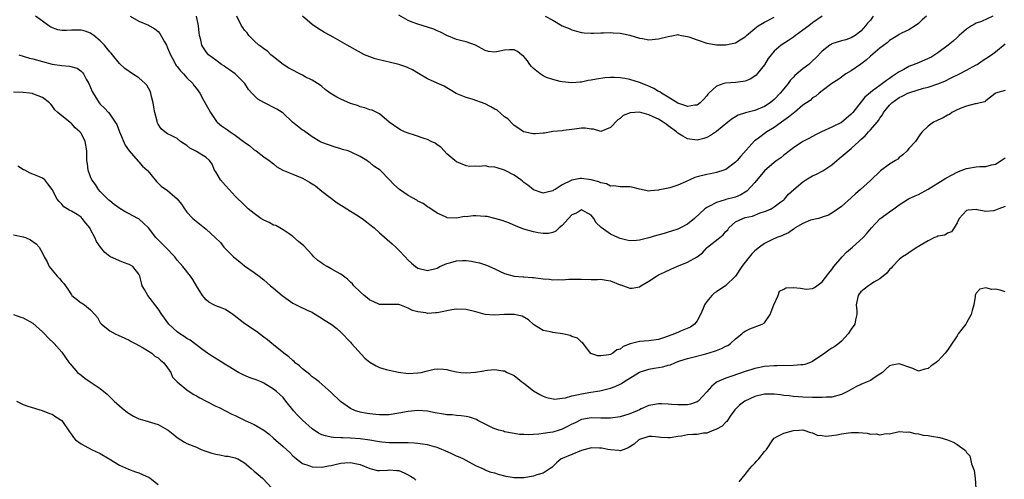
# Model space of a CAD drawing. Units: inches. Extents: x 2550000 to 2553000, y 1542000 to 1545000.
# Drawn here: x 2550788 to 2550993, y 1542735 to 1542830 of the extents above; entities that cross this region are included whole.
import ezdxf

# ---------------------------------------------------------------- set-up
doc = ezdxf.new("R2010")
doc.units = ezdxf.units.IN
doc.header["$MEASUREMENT"] = 0
doc.layers.add('LD25501542_2ft', color=85, linetype='Continuous')

msp = doc.modelspace()

# ---------------------------------------------------------------- linework, layer by layer
at = {"layer": 'LD25501542_2ft'}
for points, elevation in [([(2550954.99, 1542831), (2550953, 1542829.61), (2550952.2, 1542829), (2550951, 1542828.12), (2550949.43, 1542827), (2550949, 1542826.66), (2550948.02, 1542825.98), (2550946.5, 1542825), (2550945, 1542823.71), (2550944.41, 1542823), (2550943.8, 1542822.2), (2550943, 1542820.91), (2550941.47, 1542819), (2550941.25, 1542818.75), (2550941, 1542818.53), (2550940.05, 1542817.95), (2550939, 1542817.51), (2550938.59, 1542817.41), (2550937, 1542817.21), (2550934.91, 1542817.09), (2550934.57, 1542817), (2550933, 1542816.48), (2550931.43, 1542815), (2550931.23, 1542814.77), (2550931, 1542814.47), (2550930.33, 1542813.67), (2550929.65, 1542813), (2550929, 1542812.53), (2550928.5, 1542812.5), (2550927, 1542812.21), (2550926.48, 1542812.48), (2550925, 1542812.95), (2550923, 1542814.19), (2550921.62, 1542815), (2550921.26, 1542815.26), (2550921, 1542815.38), (2550920.01, 1542816.01), (2550918.62, 1542816.62), (2550917, 1542817.25), (2550915, 1542817.82), (2550913.96, 1542818.04), (2550913, 1542818.17), (2550911.75, 1542818.25), (2550911, 1542818.25), (2550909.82, 1542818.18), (2550908.07, 1542817.93), (2550907, 1542817.69), (2550906.39, 1542817.61), (2550905, 1542817.29), (2550904.7, 1542817.3), (2550903, 1542817.15), (2550901, 1542817.36), (2550900.57, 1542817.43), (2550899, 1542817.83), (2550897.72, 1542818.28), (2550897, 1542818.59), (2550896.39, 1542819), (2550895, 1542820.16), (2550894.57, 1542820.57), (2550894.22, 1542821), (2550893.74, 1542821.74), (2550893, 1542822.62), (2550892.52, 1542823), (2550891.7, 1542823.7), (2550891, 1542824), (2550890.03, 1542824.03), (2550889, 1542823.96), (2550887.65, 1542823.65), (2550887, 1542823.56), (2550885.68, 1542823.68), (2550885, 1542823.86), (2550882.97, 1542824.97), (2550881, 1542825.69), (2550880.09, 1542825.91), (2550879, 1542826.16), (2550877, 1542826.97), (2550875.71, 1542827.71), (2550875, 1542827.97), (2550874.29, 1542828.29), (2550871, 1542829.34), (2550869.78, 1542829.78), (2550869, 1542830.14), (2550867, 1542831.2)], 7936), ([(2550993, 1542815.55), (2550991.02, 1542814.98), (2550990.92, 1542814.92), (2550989, 1542813.42), (2550988.8, 1542813.2), (2550987.79, 1542813), (2550987, 1542812.81), (2550986.8, 1542812.8), (2550985, 1542812.34), (2550983.99, 1542811.99), (2550983, 1542811.57), (2550981.9, 1542811), (2550981.41, 1542810.59), (2550981, 1542810.41), (2550980.11, 1542809.89), (2550979, 1542809.37), (2550978.71, 1542809.29), (2550978.09, 1542809), (2550977, 1542808.14), (2550975.74, 1542807), (2550975.43, 1542806.57), (2550974.4, 1542805), (2550973, 1542803.54), (2550972.62, 1542803), (2550971.77, 1542802.23), (2550971, 1542801.66), (2550970.68, 1542801.32), (2550970.25, 1542801), (2550969, 1542800.24), (2550967.12, 1542798.88), (2550965, 1542796.88), (2550962.96, 1542795), (2550961.9, 1542794.1), (2550961, 1542793.23), (2550959, 1542791.47), (2550957, 1542790.05), (2550956.32, 1542789.68), (2550955, 1542789.21), (2550954.86, 1542789.14), (2550954.19, 1542789), (2550952.59, 1542788.59), (2550951, 1542787.94), (2550949.35, 1542787), (2550949.16, 1542786.84), (2550949, 1542786.77), (2550948.01, 1542785.99), (2550947, 1542785.58), (2550946.62, 1542785.38), (2550945.57, 1542785), (2550944.52, 1542784.52), (2550943, 1542783.76), (2550941.98, 1542783), (2550941, 1542782.22), (2550940.36, 1542781.64), (2550939, 1542779.9), (2550938.31, 1542779), (2550937, 1542776.98), (2550935, 1542775.06), (2550933, 1542773.72), (2550932.54, 1542773.46), (2550932.04, 1542773), (2550931, 1542771.73), (2550930.56, 1542771), (2550930.29, 1542770.29), (2550929.73, 1542769), (2550929, 1542767.68), (2550928.49, 1542767), (2550927.64, 1542766.36), (2550925.53, 1542765.53), (2550925, 1542765.31), (2550924.77, 1542765.23), (2550924.28, 1542765), (2550922.23, 1542764.23), (2550921, 1542763.82), (2550919, 1542763.56), (2550917, 1542763.44), (2550915.07, 1542762.93), (2550913.66, 1542762.34), (2550913, 1542761.83), (2550912.33, 1542761.67), (2550911.5, 1542761), (2550911, 1542760.73), (2550910.64, 1542760.64), (2550909, 1542760.41), (2550908.4, 1542760.4), (2550906.91, 1542760.91), (2550905.3, 1542763), (2550905.19, 1542763.19), (2550905, 1542763.26), (2550904.12, 1542764.12), (2550903, 1542764.47), (2550902.63, 1542764.63), (2550901.01, 1542765.01), (2550899, 1542765.28), (2550898.57, 1542765.43), (2550897, 1542765.71), (2550895.19, 1542766.81), (2550895, 1542766.91), (2550893.94, 1542767.94), (2550892.69, 1542768.69), (2550891, 1542769.03), (2550889, 1542768.99), (2550886.85, 1542768.85), (2550885, 1542768.99), (2550883, 1542769.54), (2550881, 1542770.06), (2550879, 1542770.11), (2550878.04, 1542769.96), (2550877, 1542769.75), (2550876.35, 1542769.65), (2550875, 1542769.37), (2550874.64, 1542769.36), (2550873, 1542769.26), (2550872.67, 1542769.33), (2550871, 1542769.55), (2550869.85, 1542769.85), (2550869, 1542770.33), (2550867.26, 1542771), (2550867, 1542771.07), (2550865.07, 1542771.07), (2550863, 1542771.1), (2550861.69, 1542771.69), (2550861, 1542771.98), (2550860.47, 1542772.47), (2550859.82, 1542773), (2550859, 1542773.75), (2550857.7, 1542775), (2550857.41, 1542775.41), (2550857, 1542775.76), (2550856.38, 1542776.38), (2550855.54, 1542777), (2550855, 1542777.42), (2550854.11, 1542777.89), (2550853, 1542778.54), (2550852.11, 1542779), (2550851.41, 1542779.41), (2550851, 1542779.66), (2550850.23, 1542780.23), (2550849.38, 1542781), (2550849, 1542781.39), (2550847.28, 1542783.28), (2550846.19, 1542784.19), (2550845, 1542785.26), (2550844.22, 1542785.78), (2550843, 1542786.62), (2550842.33, 1542787), (2550841.48, 1542787.48), (2550841, 1542787.6), (2550840.12, 1542788.12), (2550839, 1542788.62), (2550838.38, 1542789), (2550837, 1542790.01), (2550835.73, 1542791), (2550834.34, 1542792.34), (2550833.68, 1542793), (2550833, 1542793.63), (2550831.79, 1542795), (2550831, 1542795.83), (2550830, 1542797), (2550829, 1542798.63), (2550828.75, 1542799), (2550828.23, 1542800.23), (2550827.69, 1542801), (2550827, 1542801.63), (2550825, 1542802.88), (2550823.6, 1542803.6), (2550823, 1542804.14), (2550822.45, 1542804.45), (2550821.7, 1542805), (2550821, 1542805.62), (2550819.85, 1542806.15), (2550819, 1542806.58), (2550818.42, 1542807), (2550817.63, 1542807.63), (2550817, 1542808.57), (2550816.86, 1542808.86), (2550816.82, 1542809), (2550816.79, 1542809.21), (2550816.33, 1542811), (2550816.1, 1542812.1), (2550816, 1542813), (2550815.66, 1542814.34), (2550815.53, 1542815), (2550815.4, 1542815.4), (2550815, 1542816.07), (2550814.67, 1542816.67), (2550814.35, 1542817), (2550813, 1542818.21), (2550811.72, 1542819), (2550810.12, 1542820.12), (2550809, 1542821.17), (2550807.54, 1542823), (2550807.29, 1542823.29), (2550807, 1542823.6), (2550806.39, 1542824.39), (2550805.89, 1542825), (2550805, 1542825.88), (2550803.64, 1542827), (2550803.28, 1542827.28), (2550803, 1542827.45), (2550801.87, 1542827.87), (2550801, 1542828.08), (2550799, 1542828.08), (2550798, 1542828), (2550797, 1542828.06), (2550796.17, 1542828.17), (2550794.73, 1542828.73), (2550794.31, 1542829), (2550793, 1542829.97), (2550791.55, 1542831)], 7946), ([(2550811.18, 1542831), (2550813, 1542830), (2550815, 1542829.16), (2550815.25, 1542829), (2550816.36, 1542828.36), (2550817, 1542827.81), (2550817.4, 1542827.4), (2550818.34, 1542825.66), (2550818.73, 1542825), (2550819, 1542824.45), (2550819.57, 1542823), (2550820.26, 1542821.74), (2550820.64, 1542821), (2550820.78, 1542820.78), (2550821, 1542820.52), (2550821.65, 1542819.65), (2550822.28, 1542819), (2550823, 1542818.2), (2550824.23, 1542817), (2550824.54, 1542816.54), (2550825, 1542815.95), (2550825.66, 1542815), (2550826.47, 1542813.53), (2550827.59, 1542811.6), (2550827.89, 1542811), (2550829, 1542809.34), (2550829.15, 1542809.15), (2550829.29, 1542809), (2550830.22, 1542808.22), (2550831, 1542807.67), (2550831.41, 1542807.41), (2550831.97, 1542807), (2550833, 1542806.31), (2550834.79, 1542805), (2550835, 1542804.8), (2550836.05, 1542804.05), (2550837, 1542803.23), (2550837.36, 1542803), (2550839, 1542801.76), (2550840.12, 1542801), (2550841, 1542800.3), (2550841.7, 1542799.7), (2550842.95, 1542799), (2550845, 1542798.21), (2550845.82, 1542797.82), (2550847, 1542797.35), (2550848.5, 1542796.5), (2550849, 1542796.17), (2550849.73, 1542795.73), (2550851, 1542794.67), (2550854.2, 1542792.2), (2550855.45, 1542791.45), (2550856.22, 1542791), (2550857, 1542790.49), (2550858.26, 1542789.74), (2550859.43, 1542789), (2550860.28, 1542788.28), (2550861, 1542787.75), (2550861.9, 1542787), (2550863, 1542785.96), (2550865.68, 1542783.68), (2550866.4, 1542783), (2550867, 1542782.39), (2550868.36, 1542781), (2550869, 1542780.29), (2550869.68, 1542779.68), (2550870.51, 1542779), (2550871, 1542778.68), (2550873, 1542778.16), (2550875, 1542778.67), (2550875.56, 1542779), (2550877, 1542779.64), (2550877.84, 1542779.84), (2550879, 1542780.18), (2550880.26, 1542780.26), (2550881, 1542780.25), (2550882.13, 1542780.13), (2550883, 1542779.92), (2550883.76, 1542779.76), (2550885.26, 1542779.26), (2550887, 1542778.51), (2550887.96, 1542778.04), (2550889, 1542777.51), (2550890.96, 1542776.96), (2550892.83, 1542776.83), (2550893, 1542776.84), (2550894.72, 1542776.72), (2550895, 1542776.72), (2550897, 1542776.45), (2550898.33, 1542776.33), (2550899, 1542776.19), (2550900.27, 1542776.28), (2550901, 1542776.19), (2550902.35, 1542776.35), (2550905, 1542776.35), (2550907, 1542776.32), (2550908.32, 1542776.32), (2550909, 1542776.35), (2550910.12, 1542776.12), (2550911, 1542776), (2550913, 1542775.21), (2550913.18, 1542775.18), (2550913.71, 1542775), (2550915, 1542774.48), (2550915.5, 1542774.5), (2550917, 1542774.79), (2550917.32, 1542775), (2550919, 1542775.96), (2550920.6, 1542777), (2550921, 1542777.23), (2550922.21, 1542777.79), (2550923.54, 1542778.46), (2550924.81, 1542779), (2550927, 1542779.88), (2550929, 1542780.98), (2550930.14, 1542781.86), (2550931, 1542782.84), (2550931.16, 1542783), (2550933.69, 1542785), (2550934.45, 1542785.55), (2550935, 1542786.25), (2550935.36, 1542786.64), (2550935.61, 1542787), (2550937, 1542788.26), (2550938.5, 1542789), (2550939, 1542789.15), (2550940.53, 1542789.47), (2550942.12, 1542790.12), (2550943, 1542790.39), (2550943.43, 1542790.57), (2550944.42, 1542791), (2550945, 1542791.38), (2550946.4, 1542792.4), (2550947, 1542792.85), (2550947.18, 1542793), (2550948.01, 1542793.99), (2550949.13, 1542795), (2550951, 1542796.56), (2550951.61, 1542797), (2550953, 1542797.81), (2550953.8, 1542798.2), (2550955.11, 1542798.89), (2550957, 1542800.11), (2550958, 1542801), (2550958.54, 1542801.46), (2550961, 1542803.48), (2550962.61, 1542805), (2550962.83, 1542805.18), (2550963, 1542805.38), (2550963.89, 1542806.11), (2550964.6, 1542807), (2550965, 1542807.39), (2550966.39, 1542809), (2550966.68, 1542809.32), (2550967, 1542809.83), (2550967.49, 1542810.51), (2550967.75, 1542811), (2550969, 1542812.49), (2550969.48, 1542813), (2550971, 1542814.09), (2550971.61, 1542814.39), (2550972.77, 1542815), (2550973, 1542815.11), (2550973.17, 1542815.17), (2550976.07, 1542816.07), (2550977, 1542816.28), (2550979, 1542816.94), (2550980.47, 1542817.53), (2550981.82, 1542818.18), (2550983.5, 1542819), (2550985, 1542819.79), (2550987, 1542820.88), (2550987.21, 1542821), (2550988.26, 1542821.74), (2550989, 1542822.19), (2550990.16, 1542823), (2550991, 1542823.63), (2550993, 1542825.26)], 7944), ([(2550990.46, 1542831), (2550988.07, 1542829.93), (2550987, 1542829.53), (2550986.65, 1542829.35), (2550986.04, 1542829), (2550985, 1542828.31), (2550983.44, 1542827), (2550983.22, 1542826.78), (2550983, 1542826.6), (2550982.18, 1542825.82), (2550981.18, 1542825), (2550979, 1542823.39), (2550977.55, 1542822.45), (2550977, 1542822.18), (2550975, 1542821.31), (2550973, 1542820.55), (2550971.95, 1542819.95), (2550971, 1542819.45), (2550970.39, 1542819), (2550969.53, 1542818.47), (2550969, 1542818.08), (2550968.34, 1542817.66), (2550967.54, 1542817), (2550967, 1542816.63), (2550965.47, 1542815.47), (2550965, 1542815.13), (2550963.85, 1542814.15), (2550961.33, 1542811), (2550961, 1542810.66), (2550959, 1542808.93), (2550957, 1542807.92), (2550954.83, 1542807), (2550953.62, 1542806.38), (2550953, 1542806.01), (2550952.33, 1542805.67), (2550950.96, 1542805), (2550949, 1542803.68), (2550948.21, 1542803), (2550947.53, 1542802.47), (2550947, 1542802.1), (2550946.41, 1542801.59), (2550945.59, 1542801), (2550945, 1542800.63), (2550943, 1542798.89), (2550941, 1542796.47), (2550939.35, 1542794.65), (2550939, 1542794.41), (2550938.11, 1542793.89), (2550937, 1542793.43), (2550935, 1542792.89), (2550934.82, 1542792.82), (2550933, 1542792.29), (2550931.45, 1542791.45), (2550931, 1542791.26), (2550930.64, 1542791), (2550928.48, 1542789), (2550927, 1542787.81), (2550925.56, 1542787), (2550925, 1542786.73), (2550923.69, 1542786.31), (2550923, 1542786.14), (2550922.13, 1542785.87), (2550920.55, 1542785.45), (2550918.95, 1542784.95), (2550917, 1542784.46), (2550916.38, 1542784.38), (2550915, 1542784.33), (2550914.43, 1542784.43), (2550913, 1542784.8), (2550912.54, 1542785), (2550911, 1542785.73), (2550909.07, 1542787.07), (2550909, 1542787.18), (2550908.06, 1542788.06), (2550907.57, 1542789), (2550907, 1542789.66), (2550905, 1542790.75), (2550903.93, 1542790.07), (2550903, 1542789.7), (2550902.29, 1542789), (2550901, 1542787.5), (2550900.37, 1542787), (2550899.67, 1542786.33), (2550899, 1542786.08), (2550898.14, 1542785.86), (2550897, 1542785.87), (2550896, 1542786), (2550895, 1542786.18), (2550893, 1542786.76), (2550891.39, 1542787.39), (2550889.99, 1542787.99), (2550888.53, 1542788.53), (2550887, 1542788.99), (2550885.36, 1542789.37), (2550885, 1542789.41), (2550883, 1542789.53), (2550882.48, 1542789.52), (2550881, 1542789.33), (2550880.65, 1542789.35), (2550879, 1542789.02), (2550877.1, 1542789.1), (2550877, 1542789.14), (2550876.7, 1542789.3), (2550875, 1542790.1), (2550873.27, 1542791.27), (2550873, 1542791.4), (2550872.06, 1542792.06), (2550871, 1542792.59), (2550870.76, 1542792.76), (2550869, 1542793.77), (2550867.14, 1542795), (2550866.01, 1542796.01), (2550865.11, 1542797), (2550863.14, 1542799), (2550861.82, 1542799.82), (2550861, 1542800.58), (2550860.73, 1542800.73), (2550860.41, 1542801), (2550859, 1542801.87), (2550857.3, 1542802.7), (2550857, 1542802.83), (2550856.52, 1542803), (2550855.31, 1542803.31), (2550855, 1542803.45), (2550853.8, 1542803.8), (2550851, 1542804.79), (2550850.62, 1542805), (2550849, 1542805.93), (2550847.22, 1542807.22), (2550847, 1542807.35), (2550844.97, 1542808.97), (2550843, 1542810.82), (2550842.77, 1542811), (2550841.69, 1542811.69), (2550839, 1542813.05), (2550837.75, 1542813.75), (2550836.49, 1542815), (2550835.8, 1542815.8), (2550835.07, 1542817), (2550835, 1542817.08), (2550833.04, 1542819), (2550831.86, 1542819.86), (2550831, 1542820.44), (2550830.68, 1542820.68), (2550830.19, 1542821), (2550829, 1542821.87), (2550827.52, 1542823), (2550827.26, 1542823.26), (2550827, 1542823.61), (2550826.43, 1542824.43), (2550826.11, 1542825), (2550825.88, 1542826.12), (2550825.64, 1542827), (2550825.52, 1542827.52), (2550825.42, 1542829), (2550825, 1542831)], 7942), ([(2550976.64, 1542831), (2550975.73, 1542830.27), (2550975, 1542829.52), (2550974.32, 1542829), (2550973, 1542828.2), (2550971.48, 1542827.48), (2550971, 1542827.23), (2550970.7, 1542827), (2550969.65, 1542826.35), (2550969, 1542825.97), (2550968.51, 1542825.49), (2550967, 1542824.38), (2550965, 1542822.69), (2550964.13, 1542821.87), (2550963, 1542821.04), (2550961, 1542819.64), (2550959.91, 1542819), (2550959.37, 1542818.63), (2550959, 1542818.34), (2550958.21, 1542817.79), (2550956.98, 1542817), (2550955, 1542815.47), (2550954.36, 1542815), (2550953.64, 1542814.36), (2550953, 1542814.01), (2550952.5, 1542813.5), (2550951, 1542812.49), (2550949.25, 1542811), (2550949, 1542810.83), (2550948, 1542810), (2550947, 1542809.33), (2550945, 1542807.91), (2550943.5, 1542807), (2550941.48, 1542805.48), (2550940.92, 1542805.08), (2550938.09, 1542801.91), (2550937.31, 1542801), (2550937, 1542800.66), (2550935, 1542799.18), (2550934.56, 1542799), (2550933, 1542798.5), (2550931.78, 1542798.22), (2550931, 1542798.12), (2550929, 1542797.6), (2550928.54, 1542797.46), (2550927.48, 1542797), (2550926.57, 1542796.57), (2550925, 1542795.89), (2550923.36, 1542795.36), (2550921.57, 1542795), (2550921.11, 1542794.89), (2550921, 1542794.84), (2550919.3, 1542794.7), (2550919, 1542794.64), (2550917, 1542795.06), (2550915.47, 1542795.47), (2550915, 1542795.54), (2550913.56, 1542795.56), (2550913, 1542795.53), (2550911.72, 1542795.72), (2550911, 1542795.68), (2550910.16, 1542796.16), (2550909, 1542796.35), (2550908.59, 1542796.59), (2550907, 1542797), (2550905, 1542797.3), (2550904.72, 1542797.28), (2550903, 1542796.95), (2550902.87, 1542796.87), (2550901, 1542795.96), (2550899.49, 1542795), (2550899.17, 1542794.83), (2550899, 1542794.7), (2550897.6, 1542794.4), (2550897, 1542794.22), (2550895, 1542794.93), (2550893.86, 1542795.86), (2550893, 1542796.46), (2550892.7, 1542796.7), (2550892.35, 1542797), (2550891, 1542797.98), (2550889, 1542799.04), (2550887.47, 1542799.47), (2550887, 1542799.66), (2550885.71, 1542799.71), (2550885, 1542799.9), (2550883.74, 1542799.74), (2550883, 1542799.83), (2550881.8, 1542799.8), (2550881, 1542799.94), (2550879, 1542800.75), (2550878.64, 1542801), (2550877, 1542802.41), (2550876.43, 1542803), (2550875.78, 1542803.78), (2550875, 1542804.28), (2550874.6, 1542804.6), (2550873.73, 1542805), (2550873, 1542805.36), (2550872.47, 1542805.53), (2550870.31, 1542806.31), (2550869, 1542806.71), (2550868.22, 1542807), (2550867.41, 1542807.41), (2550867, 1542807.6), (2550865, 1542808.97), (2550863, 1542810.71), (2550861.46, 1542811.46), (2550861, 1542811.57), (2550859.94, 1542811.94), (2550859, 1542812.15), (2550858.42, 1542812.42), (2550857, 1542812.85), (2550855, 1542813.73), (2550854.17, 1542814.17), (2550852.74, 1542815), (2550851.76, 1542815.76), (2550851, 1542816.4), (2550850.66, 1542816.66), (2550850.12, 1542817), (2550849, 1542817.68), (2550847.59, 1542818.4), (2550847, 1542818.74), (2550844.21, 1542820.21), (2550843, 1542820.95), (2550841, 1542822.54), (2550840.47, 1542823), (2550839.74, 1542823.74), (2550839, 1542824.2), (2550838.59, 1542824.59), (2550837.97, 1542825), (2550837, 1542825.91), (2550835.89, 1542827), (2550835.53, 1542827.53), (2550835, 1542828.1), (2550834.64, 1542828.64), (2550834.37, 1542829), (2550833.38, 1542831)], 7940), ([(2550965.6, 1542831), (2550965, 1542830.2), (2550964.43, 1542829.57), (2550964.02, 1542829), (2550963, 1542827.89), (2550961.84, 1542827), (2550961, 1542826.49), (2550959.89, 1542826.11), (2550959, 1542825.86), (2550957, 1542825.23), (2550956.85, 1542825.15), (2550956.61, 1542825), (2550955, 1542823.75), (2550953.65, 1542822.35), (2550953, 1542821.71), (2550952.19, 1542821), (2550951, 1542820.06), (2550949.32, 1542818.68), (2550949, 1542818.32), (2550948.35, 1542817.65), (2550947.91, 1542817), (2550947, 1542815.91), (2550946.28, 1542815), (2550945, 1542813.69), (2550944.63, 1542813.37), (2550944.15, 1542813), (2550943, 1542812.24), (2550941, 1542811.43), (2550939.07, 1542810.93), (2550937.56, 1542810.44), (2550937, 1542810.12), (2550936.3, 1542809.7), (2550935.41, 1542809), (2550933, 1542807.01), (2550931.81, 1542806.19), (2550931, 1542805.78), (2550930.41, 1542805.59), (2550929, 1542805.25), (2550927, 1542805.55), (2550926.06, 1542806.06), (2550925, 1542806.73), (2550924.71, 1542807), (2550923, 1542808.24), (2550922.54, 1542808.54), (2550921.92, 1542809), (2550921, 1542809.59), (2550919.88, 1542810.12), (2550919, 1542810.51), (2550917, 1542811.03), (2550915.08, 1542810.92), (2550913.65, 1542810.35), (2550913, 1542809.76), (2550912.51, 1542809.49), (2550911, 1542807.88), (2550909, 1542807.07), (2550907.5, 1542807.5), (2550907, 1542807.54), (2550905.74, 1542807.74), (2550905, 1542807.72), (2550903.55, 1542807.55), (2550903, 1542807.44), (2550901.23, 1542807.23), (2550901, 1542807.19), (2550899, 1542807.01), (2550897.3, 1542806.7), (2550897, 1542806.71), (2550895.43, 1542806.57), (2550895, 1542806.56), (2550894.6, 1542806.6), (2550893, 1542806.95), (2550892.92, 1542807), (2550891.79, 1542807.79), (2550891, 1542808.31), (2550890.65, 1542808.65), (2550889.7, 1542809.7), (2550889, 1542810.11), (2550887.47, 1542811.47), (2550887, 1542811.67), (2550886.17, 1542812.17), (2550885, 1542812.77), (2550882.24, 1542813.76), (2550881, 1542814.1), (2550878.96, 1542814.96), (2550877.72, 1542815.72), (2550877, 1542816.14), (2550876.44, 1542816.44), (2550875, 1542817.07), (2550873, 1542818), (2550871.13, 1542819.13), (2550869.85, 1542819.85), (2550869, 1542820.24), (2550868.46, 1542820.46), (2550867, 1542820.94), (2550865, 1542821.43), (2550864.4, 1542821.6), (2550862.12, 1542822.12), (2550861, 1542822.54), (2550859.93, 1542823), (2550859.3, 1542823.3), (2550858.01, 1542824.01), (2550856.29, 1542825), (2550853.36, 1542826.64), (2550852.75, 1542827), (2550851.62, 1542827.62), (2550851, 1542827.95), (2550850.36, 1542828.36), (2550849, 1542829.28), (2550847.02, 1542831.03)], 7938), ([(2550897.45, 1542831), (2550899, 1542830.19), (2550901, 1542828.99), (2550902.45, 1542828.45), (2550903, 1542828.14), (2550903.92, 1542827.92), (2550905, 1542827.61), (2550905.56, 1542827.56), (2550907, 1542827.47), (2550907.47, 1542827.47), (2550909, 1542827.54), (2550909.53, 1542827.53), (2550911, 1542827.61), (2550911.54, 1542827.54), (2550913, 1542827.49), (2550913.39, 1542827.39), (2550915, 1542827.09), (2550917, 1542826.47), (2550917.64, 1542826.36), (2550919, 1542826.09), (2550921, 1542826.27), (2550923, 1542826.81), (2550924.13, 1542827), (2550925, 1542827.2), (2550925.14, 1542827.14), (2550925.77, 1542827), (2550927, 1542826.8), (2550927.29, 1542826.71), (2550929, 1542826.06), (2550931, 1542825.42), (2550933, 1542825.07), (2550935, 1542825.03), (2550936.62, 1542825.38), (2550937, 1542825.45), (2550937.92, 1542826.08), (2550939, 1542826.7), (2550939.28, 1542827), (2550941, 1542828.48), (2550941.72, 1542829), (2550943, 1542829.75), (2550945, 1542830.78)], 7934), ([(2550788.06, 1542823), (2550789, 1542822.72), (2550790.3, 1542822.3), (2550791, 1542822.15), (2550793, 1542821.57), (2550795, 1542821.03), (2550797, 1542820.73), (2550798.6, 1542820.6), (2550800.18, 1542820.18), (2550801, 1542819.59), (2550801.33, 1542819.33), (2550801.52, 1542819), (2550802.06, 1542817.94), (2550802.6, 1542817), (2550803.33, 1542815.33), (2550803.5, 1542815), (2550804.8, 1542813), (2550805, 1542812.75), (2550805.91, 1542811.91), (2550806.71, 1542811), (2550807, 1542810.62), (2550808.13, 1542809), (2550808.47, 1542808.47), (2550809.02, 1542807), (2550810.2, 1542804.2), (2550811.01, 1542803), (2550812.86, 1542800.86), (2550813, 1542800.74), (2550813.81, 1542799.81), (2550814.76, 1542799), (2550814.85, 1542798.85), (2550816.41, 1542797), (2550816.65, 1542796.65), (2550817.68, 1542795.68), (2550819, 1542794.77), (2550821, 1542793.03), (2550821.91, 1542791.91), (2550822.47, 1542791), (2550822.69, 1542790.69), (2550823, 1542790.3), (2550824.26, 1542789), (2550827, 1542786.72), (2550828.96, 1542784.96), (2550829.95, 1542783.95), (2550830.68, 1542783), (2550832.68, 1542781), (2550833, 1542780.7), (2550833.97, 1542779.97), (2550835, 1542779.15), (2550837, 1542777.76), (2550838.01, 1542777), (2550839, 1542776.21), (2550840.37, 1542775), (2550841, 1542774.49), (2550842.77, 1542773), (2550844.05, 1542772.05), (2550845, 1542771.37), (2550845.72, 1542771), (2550848.15, 1542769.85), (2550849, 1542769.48), (2550849.32, 1542769.32), (2550850.53, 1542768.53), (2550851.76, 1542767.76), (2550852.97, 1542767), (2550854.14, 1542766.14), (2550855, 1542765.38), (2550857, 1542763.25), (2550857.19, 1542763), (2550859.97, 1542759.97), (2550861, 1542759.08), (2550862.32, 1542758.32), (2550863, 1542758.03), (2550864.39, 1542757.61), (2550866.99, 1542757.01), (2550869, 1542756.79), (2550871, 1542756.88), (2550871.67, 1542757), (2550872.74, 1542757.26), (2550874.37, 1542757.63), (2550875, 1542757.72), (2550876.34, 1542757.66), (2550877, 1542757.59), (2550877.45, 1542757.45), (2550879, 1542757.12), (2550879.91, 1542757), (2550881, 1542756.88), (2550882.98, 1542757.02), (2550884.71, 1542757.29), (2550885, 1542757.38), (2550885.46, 1542757.46), (2550887, 1542757.57), (2550888.66, 1542757.34), (2550889, 1542757.32), (2550889.57, 1542757), (2550891, 1542756.36), (2550891.73, 1542755.72), (2550892.6, 1542755), (2550893, 1542754.72), (2550895, 1542753.17), (2550896.36, 1542752.36), (2550897, 1542752.03), (2550897.74, 1542751.74), (2550899.43, 1542751.43), (2550901, 1542751.62), (2550901.69, 1542751.69), (2550903, 1542752.1), (2550904.37, 1542752.37), (2550905, 1542752.56), (2550906.89, 1542752.89), (2550908.82, 1542753.18), (2550910.46, 1542753.54), (2550911, 1542753.7), (2550911.95, 1542754.05), (2550913.31, 1542754.69), (2550913.78, 1542755), (2550917, 1542757.03), (2550919, 1542757.67), (2550920.11, 1542757.89), (2550921, 1542758), (2550921.85, 1542758.15), (2550923, 1542758.5), (2550923.44, 1542758.56), (2550924.36, 1542759), (2550925, 1542759.26), (2550925.4, 1542759.4), (2550927, 1542759.88), (2550928.13, 1542760.13), (2550930.84, 1542760.84), (2550932.62, 1542761.38), (2550933, 1542761.54), (2550934.07, 1542761.93), (2550935, 1542762.43), (2550935.39, 1542762.61), (2550935.96, 1542763), (2550937, 1542763.93), (2550938.32, 1542765), (2550938.65, 1542765.35), (2550939, 1542765.55), (2550939.93, 1542766.07), (2550942.5, 1542767), (2550943, 1542767.31), (2550944.17, 1542769), (2550944.41, 1542769.59), (2550944.93, 1542771), (2550945.82, 1542773), (2550946.14, 1542773.86), (2550947, 1542774.26), (2550947.47, 1542774.53), (2550949, 1542774.64), (2550950.49, 1542774.49), (2550951.69, 1542774.31), (2550953, 1542774.43), (2550953.4, 1542774.6), (2550953.9, 1542775), (2550955, 1542775.8), (2550956.38, 1542777.62), (2550957, 1542778.37), (2550957.43, 1542779), (2550959.15, 1542781), (2550960.05, 1542781.95), (2550961.27, 1542783), (2550963.5, 1542785), (2550964.23, 1542785.77), (2550965.21, 1542787), (2550967, 1542788.93), (2550968.22, 1542789.78), (2550969, 1542790.38), (2550969.9, 1542791), (2550971, 1542791.82), (2550972.95, 1542793.05), (2550974.33, 1542793.67), (2550975, 1542793.96), (2550977, 1542795.06), (2550980.15, 1542797), (2550980.66, 1542797.34), (2550982.11, 1542798.11), (2550983, 1542798.6), (2550983.28, 1542798.72), (2550985, 1542799.37), (2550985.41, 1542799.41), (2550987, 1542799.68), (2550987.77, 1542799.77), (2550989, 1542799.8), (2550990.14, 1542800.14), (2550991, 1542800.27), (2550992.2, 1542801), (2550993, 1542801.6)], 7948), ([(2550993, 1542791.48), (2550991.71, 1542791), (2550991, 1542790.67), (2550990.58, 1542790.58), (2550989, 1542790.4), (2550987.2, 1542790.8), (2550987, 1542790.81), (2550985.29, 1542790.71), (2550985, 1542790.63), (2550983.42, 1542789), (2550983, 1542788.05), (2550982.44, 1542787), (2550981.83, 1542786.17), (2550981, 1542785.95), (2550980.47, 1542785.53), (2550979, 1542785.3), (2550978.82, 1542785.18), (2550978.34, 1542785), (2550977, 1542784.35), (2550975.36, 1542783.36), (2550975, 1542783.13), (2550974.75, 1542783), (2550973, 1542781.85), (2550972.51, 1542781.49), (2550971.68, 1542781), (2550971, 1542780.45), (2550969.62, 1542779), (2550969.34, 1542778.66), (2550969, 1542778.38), (2550968.4, 1542777.6), (2550967, 1542776.44), (2550965.71, 1542775.71), (2550965, 1542775.26), (2550964.62, 1542775), (2550963.74, 1542774.26), (2550963, 1542773.71), (2550962.7, 1542773.3), (2550962.49, 1542773), (2550962.31, 1542772.31), (2550962.03, 1542771), (2550962.21, 1542769.79), (2550962.22, 1542769), (2550961.94, 1542767.94), (2550961.75, 1542767), (2550961, 1542765.95), (2550960.4, 1542765), (2550959, 1542763.51), (2550958.46, 1542763), (2550957.64, 1542762.36), (2550957, 1542761.99), (2550956.4, 1542761.6), (2550955.57, 1542761), (2550953, 1542759.27), (2550952.38, 1542759), (2550951.37, 1542758.63), (2550951, 1542758.56), (2550950.54, 1542758.54), (2550949, 1542758.39), (2550945.62, 1542758.38), (2550945, 1542758.36), (2550943, 1542758.23), (2550941, 1542757.82), (2550940.4, 1542757.6), (2550939, 1542757.15), (2550936.19, 1542756.19), (2550935, 1542755.81), (2550933.05, 1542754.95), (2550931.96, 1542754.04), (2550931, 1542752.95), (2550929.21, 1542751), (2550929, 1542750.84), (2550927.63, 1542750.37), (2550927, 1542750.25), (2550926.27, 1542750.27), (2550925, 1542750.25), (2550923.65, 1542750.35), (2550923, 1542750.41), (2550921.57, 1542750.43), (2550921, 1542750.45), (2550919.77, 1542750.23), (2550919, 1542750.08), (2550917.39, 1542749.39), (2550917, 1542749.23), (2550916.52, 1542749), (2550915, 1542748.37), (2550913, 1542747.77), (2550911, 1542747.47), (2550909, 1542747.46), (2550907, 1542747.52), (2550905, 1542747.2), (2550903.54, 1542746.46), (2550903, 1542746.24), (2550902.21, 1542745.79), (2550901, 1542745.22), (2550900.35, 1542745), (2550899, 1542744.6), (2550898.49, 1542744.49), (2550897, 1542744.27), (2550896.13, 1542744.13), (2550895, 1542744.1), (2550894, 1542744), (2550893, 1542744.09), (2550892.11, 1542744.11), (2550891, 1542744.3), (2550889, 1542744.66), (2550888.75, 1542744.75), (2550887.84, 1542745), (2550887, 1542745.27), (2550886.5, 1542745.5), (2550883.48, 1542747), (2550883.18, 1542747.18), (2550881.68, 1542747.68), (2550881, 1542747.84), (2550879.97, 1542747.97), (2550879, 1542748.01), (2550878.14, 1542748.14), (2550877, 1542748.18), (2550876.33, 1542748.33), (2550874.61, 1542748.61), (2550873, 1542748.94), (2550871, 1542749.06), (2550869, 1542748.85), (2550867, 1542748.49), (2550865, 1542748.2), (2550864.17, 1542748.17), (2550863, 1542748.16), (2550862.22, 1542748.22), (2550861, 1542748.36), (2550860.44, 1542748.44), (2550859, 1542748.71), (2550858.76, 1542748.76), (2550858.05, 1542749), (2550857, 1542749.49), (2550854.94, 1542750.94), (2550853, 1542752.79), (2550850.5, 1542755), (2550849.68, 1542755.68), (2550849, 1542756.1), (2550848.54, 1542756.54), (2550847, 1542757.73), (2550846.37, 1542758.37), (2550845.51, 1542759), (2550845.26, 1542759.26), (2550845, 1542759.44), (2550844.21, 1542760.21), (2550843.11, 1542761), (2550841, 1542762.71), (2550840.62, 1542763), (2550839.76, 1542763.76), (2550839, 1542764.34), (2550837.47, 1542765.47), (2550835.06, 1542767.06), (2550832.83, 1542768.83), (2550832.53, 1542769), (2550831, 1542770.04), (2550830.35, 1542770.35), (2550829, 1542770.83), (2550828.63, 1542771), (2550827.58, 1542771.58), (2550827, 1542772.06), (2550826.57, 1542772.57), (2550826.27, 1542773), (2550825, 1542774.99), (2550824.26, 1542776.26), (2550823.75, 1542777), (2550822.19, 1542779), (2550821.61, 1542779.61), (2550821, 1542780.29), (2550820.46, 1542781), (2550818.58, 1542783), (2550817, 1542784.56), (2550816.58, 1542785), (2550815, 1542787.06), (2550814, 1542788), (2550813, 1542788.89), (2550812.82, 1542789), (2550811, 1542789.97), (2550810.29, 1542790.29), (2550809.06, 1542791.06), (2550807.9, 1542791.9), (2550807, 1542792.61), (2550806.81, 1542792.81), (2550806.59, 1542793), (2550805, 1542794.61), (2550804.65, 1542795), (2550804, 1542796), (2550803.26, 1542797), (2550803, 1542797.6), (2550802.49, 1542799), (2550802.35, 1542800.35), (2550802.23, 1542801), (2550802.19, 1542801.81), (2550802.22, 1542803), (2550801.86, 1542805), (2550801, 1542806.7), (2550800.77, 1542807), (2550799.78, 1542807.78), (2550799, 1542808.74), (2550798.83, 1542808.83), (2550798.66, 1542809), (2550797, 1542810.28), (2550796.18, 1542811), (2550795.58, 1542811.57), (2550795, 1542812.4), (2550794.71, 1542812.71), (2550794.48, 1542813), (2550793, 1542814.1), (2550791.22, 1542814.78), (2550791, 1542814.88), (2550790.91, 1542814.91), (2550790.28, 1542815), (2550789, 1542815.14), (2550787, 1542815.25)], 7950), ([(2550993, 1542773.75), (2550991.94, 1542774.06), (2550991, 1542774.29), (2550990.22, 1542774.22), (2550989, 1542774.58), (2550987.73, 1542774.27), (2550987, 1542773.44), (2550986.81, 1542773.19), (2550986.75, 1542773), (2550986.74, 1542772.74), (2550986.5, 1542771), (2550986.17, 1542769.83), (2550985.96, 1542769), (2550985, 1542767.31), (2550984.8, 1542767), (2550984.01, 1542765.99), (2550983.27, 1542765), (2550983, 1542764.61), (2550981.58, 1542762.42), (2550981, 1542761.63), (2550980.52, 1542761), (2550979, 1542759.32), (2550978.59, 1542759), (2550977.64, 1542758.36), (2550977, 1542757.82), (2550976.33, 1542757.67), (2550975, 1542757.26), (2550973.83, 1542757.83), (2550973, 1542758.06), (2550971.4, 1542758.6), (2550971, 1542758.77), (2550969.5, 1542758.5), (2550969, 1542758.38), (2550968.27, 1542757.73), (2550967.54, 1542757), (2550967, 1542756.59), (2550966, 1542756), (2550965, 1542755.32), (2550964.34, 1542755), (2550963, 1542754.49), (2550961.99, 1542754.01), (2550961, 1542753.42), (2550960.23, 1542753), (2550959, 1542752.4), (2550958.21, 1542752.21), (2550957, 1542751.86), (2550955.85, 1542751.85), (2550955, 1542751.74), (2550953.8, 1542751.8), (2550953, 1542751.77), (2550951, 1542751.84), (2550949, 1542751.98), (2550948.1, 1542752.1), (2550947, 1542752.2), (2550946.31, 1542752.31), (2550945, 1542752.47), (2550943, 1542752.49), (2550941, 1542751.97), (2550938.93, 1542751), (2550937.8, 1542750.2), (2550936.81, 1542749.19), (2550935.87, 1542747.87), (2550935.29, 1542747), (2550935.19, 1542746.81), (2550935, 1542746.65), (2550934.2, 1542745.8), (2550933, 1542745.21), (2550932.87, 1542745.13), (2550932.5, 1542745), (2550931, 1542744.36), (2550930.36, 1542744.36), (2550929, 1542744.09), (2550928.08, 1542744.08), (2550927, 1542743.99), (2550925.77, 1542743.77), (2550925, 1542743.7), (2550923.41, 1542743.41), (2550923, 1542743.39), (2550921.48, 1542743.48), (2550921, 1542743.54), (2550919.66, 1542743.66), (2550919, 1542743.67), (2550917, 1542743.05), (2550916.92, 1542743), (2550915.93, 1542742.07), (2550914.71, 1542741.29), (2550913.83, 1542741), (2550913, 1542740.66), (2550912.75, 1542740.75), (2550911, 1542740.87), (2550910.42, 1542741), (2550909.23, 1542741.23), (2550908.74, 1542741.26), (2550907, 1542741.29), (2550906.76, 1542741.24), (2550905.75, 1542741), (2550905, 1542740.77), (2550901, 1542739.13), (2550900.75, 1542739), (2550899.81, 1542738.19), (2550898.79, 1542737.21), (2550898.5, 1542737), (2550897, 1542736.03), (2550895.73, 1542735.73), (2550895, 1542735.45), (2550893, 1542735.11), (2550891, 1542735.06), (2550889.34, 1542735.34), (2550887.74, 1542735.74), (2550887, 1542736.02), (2550886.2, 1542736.2), (2550885, 1542736.7), (2550884.78, 1542736.78), (2550884.33, 1542737), (2550883, 1542737.57), (2550881, 1542738.66), (2550880.42, 1542739), (2550879.46, 1542739.46), (2550879, 1542739.61), (2550878.06, 1542740.06), (2550876.66, 1542740.66), (2550875.94, 1542741), (2550875, 1542741.4), (2550874.47, 1542741.53), (2550873, 1542741.96), (2550871.93, 1542742.07), (2550871, 1542742.23), (2550870.31, 1542742.31), (2550869, 1542742.35), (2550867.68, 1542742.32), (2550867, 1542742.35), (2550865.67, 1542742.33), (2550865, 1542742.35), (2550863.53, 1542742.47), (2550863, 1542742.53), (2550862.62, 1542742.62), (2550861, 1542742.88), (2550859, 1542743.18), (2550857, 1542743.33), (2550855.37, 1542743.37), (2550855, 1542743.41), (2550853.48, 1542743.48), (2550853, 1542743.55), (2550851.78, 1542743.78), (2550851, 1542744.03), (2550850.34, 1542744.34), (2550849, 1542745.26), (2550847, 1542747.03), (2550846.02, 1542748.02), (2550845.17, 1542749), (2550845, 1542749.23), (2550843.56, 1542751), (2550843, 1542751.75), (2550841.62, 1542753), (2550841, 1542753.51), (2550839, 1542754.72), (2550838.45, 1542755), (2550837.41, 1542755.41), (2550835.96, 1542755.96), (2550834.54, 1542756.54), (2550833.75, 1542757), (2550833, 1542757.39), (2550831.91, 1542758.09), (2550830.77, 1542758.77), (2550830.44, 1542759), (2550828.32, 1542760.32), (2550827.28, 1542761), (2550826.32, 1542761.68), (2550823.67, 1542763.67), (2550823, 1542764.04), (2550822.44, 1542764.44), (2550821.54, 1542765), (2550821, 1542765.4), (2550819.23, 1542767), (2550817.76, 1542769), (2550817, 1542770.21), (2550814.9, 1542773), (2550814.18, 1542774.18), (2550813.74, 1542775), (2550813.57, 1542775.57), (2550813.19, 1542777), (2550813, 1542777.42), (2550811.74, 1542779), (2550811.26, 1542779.26), (2550811, 1542779.42), (2550809.83, 1542779.83), (2550809, 1542780.15), (2550807, 1542781.09), (2550805.93, 1542781.93), (2550805.03, 1542783.03), (2550804.22, 1542784.22), (2550803.85, 1542785), (2550803, 1542786.65), (2550802.8, 1542787), (2550801.98, 1542787.98), (2550801.27, 1542789), (2550801, 1542789.26), (2550800.23, 1542789.77), (2550799, 1542790.52), (2550798.66, 1542790.66), (2550798.11, 1542791), (2550797.4, 1542791.4), (2550797, 1542791.91), (2550796.47, 1542792.47), (2550796.03, 1542793), (2550795, 1542795.01), (2550794.14, 1542796.14), (2550793.46, 1542797), (2550793, 1542797.36), (2550792.35, 1542797.65), (2550791, 1542798.2), (2550790.41, 1542798.41), (2550789.31, 1542799), (2550789.07, 1542799.07), (2550787.86, 1542799.86)], 7952), ([(2550787, 1542785.57), (2550789, 1542785.17), (2550789.45, 1542785), (2550790.52, 1542784.52), (2550791, 1542784.21), (2550791.67, 1542783.67), (2550792.29, 1542783), (2550793, 1542781.77), (2550793.38, 1542781), (2550793.95, 1542779.95), (2550794.38, 1542779), (2550795, 1542778.21), (2550796.05, 1542777), (2550796.52, 1542776.52), (2550797, 1542775.89), (2550797.45, 1542775.45), (2550798.26, 1542774.26), (2550799, 1542773.08), (2550799.08, 1542773), (2550801, 1542771.43), (2550801.3, 1542771.3), (2550801.73, 1542771), (2550803, 1542770.01), (2550803.84, 1542769), (2550804.42, 1542768.42), (2550805, 1542767.31), (2550805.24, 1542767), (2550806.25, 1542766.25), (2550807, 1542765.59), (2550808.07, 1542765), (2550808.72, 1542764.72), (2550810.08, 1542764.08), (2550811, 1542763.68), (2550811.4, 1542763.4), (2550812.24, 1542763), (2550813.9, 1542762.1), (2550815.69, 1542761), (2550816.35, 1542760.35), (2550817, 1542760.04), (2550817.51, 1542759.51), (2550818.22, 1542759), (2550819, 1542757.94), (2550819.65, 1542757), (2550820.03, 1542756.03), (2550820.97, 1542755), (2550823, 1542753.34), (2550823.45, 1542753), (2550824.42, 1542752.42), (2550825, 1542752.12), (2550825.71, 1542751.71), (2550827.03, 1542751), (2550829, 1542750), (2550829.68, 1542749.68), (2550832.33, 1542748.33), (2550833, 1542748.01), (2550835.14, 1542747), (2550837, 1542746.17), (2550838.96, 1542744.96), (2550840.12, 1542744.12), (2550841, 1542743.29), (2550843, 1542741.6), (2550844.36, 1542740.36), (2550845, 1542739.67), (2550845.34, 1542739.34), (2550845.77, 1542739), (2550847, 1542738.08), (2550848.36, 1542737.64), (2550849, 1542737.39), (2550851, 1542737.32), (2550852.42, 1542737.58), (2550853, 1542737.67), (2550854.05, 1542737.95), (2550855, 1542738.13), (2550855.8, 1542738.2), (2550857, 1542738.28), (2550857.95, 1542738.05), (2550859, 1542737.83), (2550861, 1542737.01), (2550862.61, 1542736.61), (2550863, 1542736.59), (2550864.68, 1542736.68), (2550865, 1542736.72), (2550866.62, 1542736.62), (2550867, 1542736.59), (2550868.14, 1542736.14), (2550869, 1542735.71), (2550869.45, 1542735.45), (2550870.12, 1542735), (2550870.59, 1542734.59)], 7954), ([(2550787, 1542768.99), (2550788.48, 1542768.48), (2550789, 1542768.32), (2550791, 1542767.22), (2550793, 1542765.39), (2550793.41, 1542765), (2550794.17, 1542764.17), (2550795.44, 1542763), (2550797, 1542761.18), (2550798.55, 1542759), (2550798.74, 1542758.74), (2550800.3, 1542757), (2550801, 1542756.41), (2550801.79, 1542755.79), (2550802.87, 1542755), (2550805, 1542753.64), (2550805.73, 1542753), (2550806.43, 1542752.43), (2550807, 1542751.93), (2550807.91, 1542751), (2550809, 1542750.07), (2550809.56, 1542749.56), (2550810.67, 1542748.67), (2550811.89, 1542747.89), (2550813, 1542747.37), (2550813.27, 1542747.27), (2550814.25, 1542747), (2550817, 1542746.16), (2550819, 1542745.08), (2550819.12, 1542745), (2550820.16, 1542744.16), (2550821, 1542743.43), (2550822.48, 1542742.48), (2550823, 1542742.22), (2550825, 1542741.43), (2550825.99, 1542741), (2550826.72, 1542740.72), (2550828.2, 1542740.2), (2550829, 1542739.97), (2550829.84, 1542739.84), (2550831, 1542739.6), (2550831.58, 1542739.58), (2550833, 1542739.25), (2550833.18, 1542739.18), (2550833.55, 1542739), (2550835, 1542738.19), (2550836.33, 1542737), (2550837, 1542736.48), (2550837.78, 1542735.78), (2550838.71, 1542735), (2550838.86, 1542734.86), (2550840.61, 1542733)], 7956), ([(2550787.57, 1542751), (2550789, 1542750.33), (2550789.96, 1542749.96), (2550792.94, 1542749.06), (2550794.46, 1542748.46), (2550795, 1542748.31), (2550795.78, 1542747.78), (2550797, 1542747), (2550798.61, 1542744.61), (2550799, 1542744.11), (2550799.44, 1542743.44), (2550799.88, 1542743), (2550801, 1542742.12), (2550803.15, 1542741), (2550805, 1542740.13), (2550806.84, 1542739), (2550809, 1542737.72), (2550810.88, 1542736.88), (2550812.35, 1542736.35), (2550813, 1542736.14), (2550813.79, 1542735.79), (2550815.16, 1542735.16), (2550815.4, 1542735), (2550817, 1542733.72)], 7958), ([(2550937.76, 1542734.24), (2550939, 1542735.75), (2550939.99, 1542737), (2550940.46, 1542737.54), (2550941, 1542738.14), (2550941.42, 1542738.58), (2550941.81, 1542739), (2550943, 1542740.54), (2550943.44, 1542741), (2550944.73, 1542743), (2550945, 1542743.31), (2550945.64, 1542743.64), (2550947, 1542744.38), (2550949, 1542744.9), (2550950.24, 1542745), (2550951, 1542745.03), (2550951.19, 1542745), (2550952.53, 1542744.53), (2550953, 1542744.44), (2550953.95, 1542743.95), (2550955, 1542743.86), (2550955.75, 1542743.75), (2550957, 1542743.87), (2550958.02, 1542744.02), (2550959, 1542744.2), (2550960.43, 1542744.43), (2550961, 1542744.48), (2550962.5, 1542744.5), (2550964.34, 1542744.34), (2550965, 1542744.18), (2550966.2, 1542744.2), (2550967, 1542743.99), (2550968.26, 1542744.26), (2550969, 1542744.25), (2550971, 1542744.72), (2550972.55, 1542744.55), (2550973, 1542744.61), (2550974.26, 1542744.26), (2550975, 1542744.22), (2550975.96, 1542743.96), (2550977, 1542743.86), (2550977.73, 1542743.73), (2550979.45, 1542743.45), (2550981, 1542742.96), (2550982.44, 1542742.44), (2550983, 1542742), (2550984.52, 1542741), (2550984.78, 1542740.78), (2550985, 1542740.35), (2550985.66, 1542739.66), (2550985.81, 1542739), (2550986, 1542738), (2550986.57, 1542736.57), (2550986.77, 1542735), (2550986.89, 1542732.89)], 7954)]:
    msp.add_lwpolyline(points, dxfattribs=dict(at, elevation=elevation))

doc.saveas('drawing.dxf')
